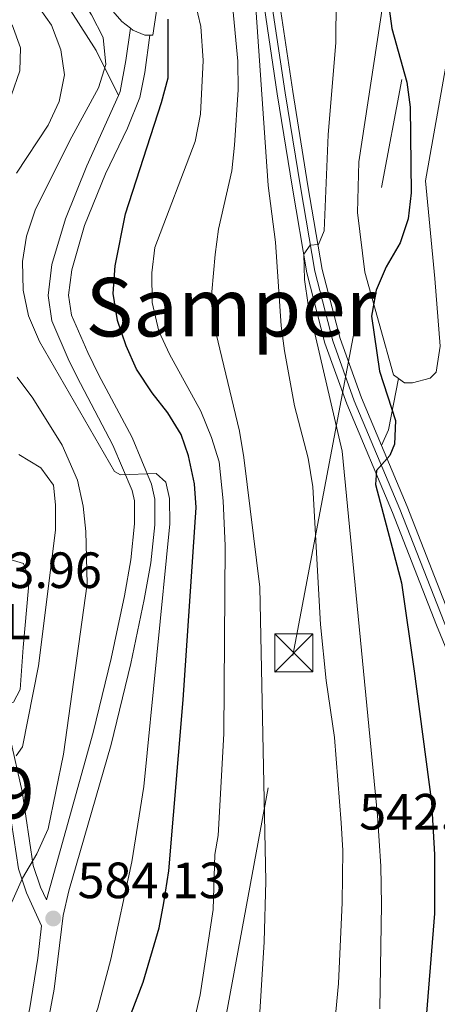
# Model space of a CAD drawing. Units: metres. Extents: x 614614 to 621538, y 4706244 to 4710986.
# Drawn here: x 618221 to 618303, y 4708638 to 4708832 of the extents above; entities that cross this region are included whole.
import ezdxf
from ezdxf.enums import TextEntityAlignment as Align

# ---------------------------------------------------------------- set-up
doc = ezdxf.new("R2010")
doc.units = ezdxf.units.M
doc.header["$MEASUREMENT"] = 0
for name, pattern in [('DGN Style 3', [100.80532, 72.0038, -28.80152]), ('DGN Style 4', [115.2780838, 57.60304, -28.80152, 0.0720038, -28.80152]), ('DGN Style 7', [144.0076, 64.80342, -28.80152, 21.60114, -28.80152])]:
    doc.linetypes.add(name, pattern=pattern)
for name, color, linetype, lineweight in [('Nivel 21', 7, 'Continuous', 0), ('Nivel 23', 7, 'Continuous', 0), ('Nivel 32', 7, 'Continuous', 0), ('Nivel 36', 7, 'Continuous', 0), ('Nivel 37', 7, 'Continuous', 0), ('Nivel 4', 7, 'Continuous', 0), ('Nivel 41', 7, 'Continuous', 0), ('Nivel 45', 7, 'Continuous', 0), ('Nivel 48', 7, 'Continuous', 0), ('Nivel 5', 7, 'Continuous', 0), ('Nivel 54', 7, 'Continuous', 0), ('Nivel 7', 7, 'Continuous', 0)]:
    doc.layers.add(name, color=color, linetype=linetype, lineweight=lineweight)
doc.styles.add('Style-arial', font='arial.shx', dxfattribs={"bigfont": 'arialbig.shx'})
doc.styles.add('Style-Arial Narrow', font='txt')
doc.styles.add('Style-Times New Roman', font='txt')

# ---------------------------------------------------------------- blocks, each defined once
blk = doc.blocks.new('5TME')
at = {"layer": 'Nivel 32', "color": 7, "linetype": 'Continuous', "lineweight": 0}
for p, q in [((-37.49965077638626, 37.49965074658394), (37.49965074658394, -37.49965077638626)), ((37.19965353608131, 37.69964888691902), (-37.19965356588364, -37.8996470272541))]:
    blk.add_line(p, q, dxfattribs=at)
at = {"layer": 'Nivel 32', "color": 7, "linetype": 'Continuous', "lineweight": 0, "flags": 128}
blk.add_lwpolyline([(-37.49965077638626, -37.49965077638626), (37.49965074658394, -37.49965077638626), (37.49965074658394, 37.49965074658394), (-37.49965077638626, 37.49965074658394), (-37.19965356588364, -37.8996470272541)], dxfattribs=at)
blk = doc.blocks.new('5PATER')
at = {"layer": 'Nivel 7', "linetype": 'Continuous', "lineweight": 0}
h = blk.add_hatch(color=51, dxfattribs=at)
edge = h.paths.add_edge_path()
edge.add_ellipse((-0.04219651222229004, 0.04240855574607849), major_axis=(-10.9572123736961, -11.10700355381332), ratio=0.999422240966032, start_angle=0, end_angle=360)

msp = doc.modelspace()

# ---------------------------------------------------------------- linework, layer by layer
at = {"layer": 'Nivel 21', "color": 7, "linetype": 'DGN Style 3', "lineweight": 0, "extrusion": (0.4699498991389537, -0.06115041562227301, 0.880572381447721), "elevation": 3108.133964041539, "flags": 128}
msp.add_lwpolyline([(4749164.658106972, -4616.064587594941), (4749167.874463182, -4617.204040415585), (4749178.131728388, -4617.921473670751)], dxfattribs=at)
at = {"layer": 'Nivel 21', "color": 7, "linetype": 'Continuous', "lineweight": 0}
for points in [[(618290.879999999, 4709012.59, 577.78), (618287.8000000007, 4708992.85, 577.78), (618285.7600000016, 4708982.4, 577.78), (618282.8099999987, 4708975.27, 578.14), (618275.9800000004, 4708965.470000001, 577.6), (618268.7399999984, 4708954.08, 577.0500000000001), (618263.6499999985, 4708944.890000001, 576.33), (618260.8099999987, 4708937.17, 575.82), (618259.5899999999, 4708933.83, 575.61), (618256.9899999984, 4708922.07, 573.98), (618254.3900000006, 4708909.869999999, 571.26), (618252.6400000006, 4708899.27, 568.73), (618252.4400000013, 4708892.17, 567.82), (618253.5300000012, 4708886.68, 566.91), (618255.9200000018, 4708880.77, 565.11), (618262.0399999991, 4708867.09, 563.48), (618267.6000000015, 4708850.65, 561.85), (618272.1499999985, 4708834.92, 560.04), (618274.6799999997, 4708817.869999999, 558.41), (618277.6700000018, 4708799.359999999, 556.0500000000001), (618280.4899999984, 4708782.890000001, 554.42), (618284, 4708769.32, 553.16), (618288.1999999993, 4708757.640000001, 550.44), (618292.129999999, 4708748.290000001, 549.33)], [(618256.6000000015, 4708934.710000001, 575.61), (618253.9499999993, 4708922.73, 573.98), (618251.3299999982, 4708910.439999999, 571.26), (618249.5399999991, 4708899.57, 568.73), (618249.3299999982, 4708891.91, 567.82), (618250.5399999991, 4708885.790000001, 566.91), (618253.0599999987, 4708879.560000001, 565.11), (618259.1400000006, 4708865.960000001, 563.48), (618264.6400000006, 4708849.720000001, 561.85), (618269.1000000015, 4708834.26, 560.04), (618271.6099999994, 4708817.390000001, 558.41), (618274.6099999994, 4708798.85, 556.0500000000001), (618277.4499999993, 4708782.24, 554.42), (618281.0199999996, 4708768.4, 553.16), (618285.3000000007, 4708756.51, 550.44), (618294.2800000012, 4708735.15, 547.91), (618302.9600000009, 4708712.970000001, 545.55), (618307.4600000009, 4708702.01, 544.14), (618313.129999999, 4708688.15, 543.38), (618328.4499999993, 4708657.199999999, 540.67), (618329.0500000007, 4708655.33, 540.49), (618330.0899999999, 4708642.16, 539.76)], [(618292.129999999, 4708748.290000001, 549.33), (618297.1600000001, 4708736.32, 547.91), (618305.8500000015, 4708714.130000001, 545.55), (618314.9699999988, 4708691.939999999, 542.66), (618317.6400000006, 4708687.189999999, 542.66), (618319.2300000004, 4708687.07, 542.66), (618321.0799999982, 4708689.26, 542.84), (618316.7399999984, 4708711.66, 543.92), (618314.6999999993, 4708724.52, 544.29), (618314.2899999991, 4708733.790000001, 544.47), (618314.6600000001, 4708739.01, 544.29), (618315.75, 4708744.23, 544.11), (618320.3900000006, 4708755.01, 543.2), (618333.2699999996, 4708778.640000001, 542.29), (618352.0899999999, 4708813.210000001, 541.75), (618369.8200000003, 4708842.550000001, 541.75), (618378.1000000015, 4708851.779999999, 541.75), (618386.5, 4708862.890000001, 542.11), (618395.4200000018, 4708878.939999999, 542.84), (618404.4400000013, 4708898.460000001, 543.38), (618414.2100000009, 4708916.4, 544.11), (618426.879999999, 4708933.08, 545.01)], [(618226.8500000015, 4708636.5, 584.13), (618227.7399999984, 4708641.42, 584.13), (618229.5300000012, 4708655.880000001, 584.13), (618230.629999999, 4708660.76, 584.07), (618238.9800000004, 4708689.529999999, 582.3100000000001), (618242.8299999982, 4708705.41, 581.34), (618245.4899999984, 4708717.99, 581.01), (618246.7699999996, 4708725.25, 580.88), (618247.5899999999, 4708732.73, 580.69), (618247.5399999991, 4708737.720000001, 580.34), (618246.8900000006, 4708740.66, 580.15), (618243.0700000003, 4708749.859999999, 579.27), (618236.5100000016, 4708762.279999999, 577.8000000000001), (618234.370000001, 4708766.57, 577.62), (618231.1700000018, 4708773.939999999, 577.8000000000001), (618230.6000000015, 4708777.84, 577.96), (618231.2100000009, 4708782.800000001, 577.95), (618233.7399999984, 4708791.52, 578.14), (618237.8399999999, 4708801.689999999, 578.54), (618242.1999999993, 4708810.68, 578.78), (618244.6099999994, 4708816.720000001, 578.89), (618245.5599999987, 4708821.640000001, 578.87), (618246.5899999999, 4708828.949999999, 577.8000000000001)], [(618226.2300000004, 4708658.949999999, 584.6800000000001), (618225.0799999982, 4708661.449999999, 585.04), (618223.6400000006, 4708665.76, 585.66), (618221.4499999993, 4708680.27, 588.75), (618219.0399999991, 4708691.029999999, 591.19), (618218.0300000012, 4708695.710000001, 591.89), (618217.8299999982, 4708697.640000001, 592.28)]]:
    msp.add_polyline3d(points, dxfattribs=at)
at = {"layer": 'Nivel 21', "color": 7, "linetype": 'DGN Style 3', "lineweight": 0}
for points in [[(618217.6000000015, 4708852.1, 581.9300000000001), (618222.9200000018, 4708843.91, 581.75), (618231.0199999996, 4708833.73, 581.21), (618236.0399999991, 4708825.970000001, 580.3000000000001), (618240.3999999985, 4708817.109999999, 578.87)], [(618240.3999999985, 4708817.109999999, 578.87), (618240.7600000016, 4708817.91, 578.89), (618241.8399999999, 4708824, 578.7), (618242.7399999984, 4708830.32, 577.8000000000001)], [(618226.2300000004, 4708658.949999999, 584.6800000000001), (618235.4499999993, 4708691.859999999, 582.23), (618238.9600000009, 4708706.42, 581.33), (618241.5599999987, 4708718.75, 581.01), (618242.8099999987, 4708725.82, 580.88), (618243.5899999999, 4708732.92, 580.69), (618243.5300000012, 4708737.41, 580.33), (618243.0700000003, 4708739.43, 580.15), (618239.3299999982, 4708748.369999999, 579.25), (618232.9499999993, 4708760.449999999, 577.8000000000001), (618230.7399999984, 4708764.890000001, 577.62), (618227.2899999991, 4708772.83, 577.8000000000001), (618226.5599999987, 4708777.810000001, 577.96), (618227.3299999982, 4708783.84, 577.96), (618229.9600000009, 4708792.84, 578.14), (618234.1600000001, 4708803.27, 578.54), (618240.3999999985, 4708817.109999999, 578.87)], [(618216.8500000015, 4708616.550000001, 582.9300000000001), (618219.1999999993, 4708623.98, 583.23), (618222.9400000013, 4708637.35, 584.13), (618224.5500000007, 4708647.51, 584.13), (618225.2699999996, 4708653.859999999, 584.13), (618222.2899999991, 4708660.34, 585.04), (618220.7199999988, 4708665.050000001, 585.66), (618218.4200000018, 4708680.130000001, 588.84), (618216.1099999994, 4708690.390000001, 591.19), (618215.0599999987, 4708695.24, 591.89), (618214.7100000009, 4708698.050000001, 592.28)]]:
    msp.add_polyline3d(points, dxfattribs=at)
at = {"layer": 'Nivel 23', "color": 7, "linetype": 'DGN Style 4', "lineweight": 0}
msp.add_polyline3d([(618322.0199999996, 4708678.15, 542.01), (618315.9600000009, 4708686.01, 542.9300000000001), (618314.5799999982, 4708688.800000001, 543.05), (618308.9400000013, 4708702.609999999, 544.13), (618304.4400000013, 4708713.560000001, 545.55), (618295.7600000016, 4708735.75, 547.91), (618286.7800000012, 4708757.09, 550.44), (618282.5399999991, 4708768.869999999, 553.16), (618279, 4708782.57, 554.42), (618276.1799999997, 4708799.109999999, 556.0500000000001), (618273.1799999997, 4708817.630000001, 558.41), (618270.6600000001, 4708834.6, 560.04), (618266.1499999985, 4708850.199999999, 561.85), (618260.620000001, 4708866.540000001, 563.48), (618254.5199999996, 4708880.18, 565.11), (618252.0599999987, 4708886.25, 566.91), (618250.9200000018, 4708892.040000001, 567.82), (618251.129999999, 4708899.42, 568.73), (618252.8999999985, 4708910.15, 571.26), (618255.5, 4708922.390000001, 573.98), (618258.129999999, 4708934.26, 575.61)], dxfattribs=at)
at = {"layer": 'Nivel 32', "color": 6, "linetype": 'DGN Style 7', "lineweight": 0}
msp.add_polyline3d([(618258.0300000012, 4708617.26, 568.25), (618274.6999999993, 4708707.040000001, 562.36), (618307.25, 4708878.74, 549.33), (618437.3399999999, 4708969.01, 547.41), (618575.5500000007, 4709066.51, 556.5500000000001), (618750, 4709169.470000001, 561.0600000000001), (618928.4699999988, 4709240.74, 587.35), (619012.9800000004, 4709272.720000001, 589.25), (619084.9899999984, 4709306.300000001, 597.51), (619130.9600000009, 4709326.52, 598.4300000000001), (619178.9699999988, 4709348.65, 592.84), (619251.5799999982, 4709382.040000001, 586.26), (619330.1000000015, 4709417.9, 584.46), (619426.9299999997, 4709464.07, 591.61), (619580.8399999999, 4709505.57, 589.79), (619697.6000000015, 4709555.93, 597.34), (619762.0199999996, 4709558.949999999, 597.36), (619833.620000001, 4709563.91, 601.49), (619960.5599999987, 4709570.4, 613.13)], dxfattribs=at)
at = {"layer": 'Nivel 36', "color": 92, "linetype": 'Continuous', "lineweight": 0}
for points in [[(618242.7399999984, 4708830.32, 577.9), (618241.0500000007, 4708831.630000001, 577.76), (618234.879999999, 4708838.790000001, 577.58), (618228.6600000001, 4708849.58, 577.4), (618225.8000000007, 4708858.23, 577.03), (618224.5, 4708869.08, 576.85), (618224.8599999994, 4708874.869999999, 576.49), (618225.7800000012, 4708882.130000001, 576.13), (618228.370000001, 4708894.470000001, 576.13)], [(618245.6600000001, 4708890.93, 572.51), (618244.0399999991, 4708881.35, 571.0600000000001), (618252.879999999, 4708869.73, 568.35), (618252.9100000001, 4708867.560000001, 568.35), (618250.0399999991, 4708854.050000001, 570.52), (618248.6400000006, 4708838.529999999, 574.5), (618247.1700000018, 4708828.960000001, 577.94), (618246.5899999999, 4708828.949999999, 577.94)], [(618295.4899999984, 4708761.439999999, 548.45), (618294.4699999988, 4708762.17, 548.45), (618288.8500000015, 4708782.369999999, 549.89), (618287.3999999985, 4708794.09, 550.26), (618287.7100000009, 4708804.08, 550.62), (618292.379999999, 4708834.99, 549.89), (618294.1499999985, 4708844.140000001, 549.71), (618301.3000000007, 4708862.189999999, 547.9), (618306.0300000012, 4708866.310000001, 547.36), (618310.3599999994, 4708867.810000001, 547.36), (618313.2600000016, 4708867.130000001, 547.36), (618314.4499999993, 4708864.82, 547.36), (618310.7199999988, 4708850.290000001, 548.09), (618304.9800000004, 4708824, 549.17), (618300.7899999991, 4708800.34, 549.35), (618302.629999999, 4708781.1, 548.45), (618303.6700000018, 4708767.790000001, 548.09), (618302.8599999994, 4708762.710000001, 548.09), (618301.7199999988, 4708761.540000001, 548.09), (618298.2600000016, 4708760.619999999, 548.45), (618296.6600000001, 4708760.6, 548.45), (618295.4899999984, 4708761.439999999, 548.45)], [(618246.5899999999, 4708828.949999999, 577.94), (618245.5799999982, 4708828.939999999, 577.94), (618243.25, 4708829.92, 577.94), (618242.7399999984, 4708830.32, 577.9)], [(618214.7100000009, 4708698.050000001, 592.1), (618212.7899999991, 4708700.92, 592.1), (618212.1600000001, 4708705.26, 592.28), (618212.7800000012, 4708712.800000001, 592.64), (618216.8299999982, 4708725.01, 592.28), (618219.129999999, 4708725.91, 592.28), (618221.75, 4708725.08, 592.28), (618222.5, 4708722.91, 592.28), (618222.6799999997, 4708720.310000001, 592.28), (618221.6700000018, 4708708.57, 592.28), (618221.0599999987, 4708700.300000001, 591.92), (618219.7800000012, 4708697.82, 592.1), (618218.7699999996, 4708697.52, 592.1), (618217.8299999982, 4708697.640000001, 592.1)]]:
    msp.add_polyline3d(points, dxfattribs=at)
at = {"layer": 'Nivel 4', "color": 30, "linetype": 'Continuous', "lineweight": 30, "flags": 128}
for points, elevation in [([(618293.4499999993, 4708835.540000001), (618294.1600000001, 4708830.25), (618297.1400000006, 4708819.73), (618297.7699999996, 4708814.77), (618298, 4708797.949999999), (618297.370000001, 4708792.85), (618295.8099999987, 4708788.1), (618293.0799999982, 4708783.41), (618291.120000001, 4708778.810000001), (618290.1799999997, 4708773.699999999), (618291.7300000004, 4708762.880000001), (618294.8599999994, 4708753.189999999), (618294.6900000013, 4708748.550000001), (618293.7899999991, 4708746.34), (618291.1600000001, 4708743.41), (618290.9699999988, 4708740.630000001), (618296.0399999991, 4708721.27), (618298.5599999987, 4708703.939999999), (618301.9600000009, 4708678.189999999), (618302.5599999987, 4708667.890000001), (618302.5899999999, 4708656.300000001), (618299.4600000009, 4708617.98)], 550), ([(618240.5199999996, 4708630.48), (618245.2800000012, 4708642.810000001), (618248.379999999, 4708653.449999999), (618249.3599999994, 4708658.41), (618250.3299999982, 4708664.66), (618253.1499999985, 4708698.300000001), (618255.6799999997, 4708736.1), (618255.3900000006, 4708740.74), (618254.1600000001, 4708746.279999999), (618252.7100000009, 4708750.43), (618250.0899999999, 4708754.689999999), (618247.0100000016, 4708758.66), (618243.9699999988, 4708763.300000001), (618241.9299999997, 4708767.859999999), (618240.2300000004, 4708772.869999999), (618239.379999999, 4708778.16), (618239.7800000012, 4708783.640000001), (618241.7899999991, 4708793.85), (618248.8599999994, 4708815.74), (618250.1700000018, 4708820.57), (618250.1600000001, 4708832.09)], 575)]:
    msp.add_lwpolyline(points, dxfattribs=dict(at, elevation=elevation))
at = {"layer": 'Nivel 5', "color": 30, "linetype": 'Continuous', "lineweight": 0, "flags": 128}
for points, elevation in [([(618236.0199999996, 4708933.970000001), (618232.4600000009, 4708930.470000001), (618229.3099999987, 4708926.15), (618225.7100000009, 4708915.77), (618224.379999999, 4708910.880000001), (618223.620000001, 4708905.939999999), (618222.9499999993, 4708886.65), (618221.5300000012, 4708870.75), (618221.9600000009, 4708865.77), (618223, 4708860.17), (618226.4600000009, 4708848.109999999), (618228.3999999985, 4708843.49), (618235.1099999994, 4708832.92), (618237.379999999, 4708828.470000001), (618237.9200000018, 4708823.210000001), (618236.4499999993, 4708818.57), (618231.2399999984, 4708809), (618224.120000001, 4708794.779999999), (618222.3399999999, 4708789.42), (618221.5300000012, 4708784.49)], 580), ([(618291.8000000007, 4708637.529999999), (618292.1499999985, 4708658.060000001), (618292.0199999996, 4708665.58), (618291.3500000015, 4708675.560000001), (618284.4100000001, 4708747.199999999), (618277.6999999993, 4708775.960000001), (618277.0100000016, 4708780.949999999), (618276.8500000015, 4708785.92), (618278.1000000015, 4708787.67), (618279.7199999988, 4708787.810000001), (618280.8399999999, 4708790.49), (618281.6400000006, 4708809.390000001), (618283.1499999985, 4708827.48), (618283.3000000007, 4708844.52), (618284.7800000012, 4708860.18), (618290.2399999984, 4708880.18), (618292.379999999, 4708884.84), (618299.8399999999, 4708899.65), (618302.5700000003, 4708903.859999999), (618315.5599999987, 4708921.51), (618318.9400000013, 4708925.359999999), (618322.1700000018, 4708929.699999999), (618324.6600000001, 4708934.029999999)], 555), ([(618220.3299999982, 4708801.800000001), (618226.5799999982, 4708811.26), (618228.7199999988, 4708815.92), (618229.8099999987, 4708821.15), (618229.0899999999, 4708826.1), (618227.25, 4708830.91), (618216.0399999991, 4708846.699999999)], 585), ([(618253.9400000013, 4708629.189999999), (618256.4499999993, 4708640.279999999), (618259, 4708657.09), (618259.3399999999, 4708667.9), (618259.9899999984, 4708671.609999999), (618261.1000000015, 4708691.59), (618261.370000001, 4708728.540000001), (618261, 4708737.439999999), (618260.2100000009, 4708745.08), (618258.7300000004, 4708749.85), (618256.620000001, 4708755.02), (618250.4299999997, 4708766.27), (618248.3200000003, 4708770.800000001), (618247.0599999987, 4708776.43), (618246.9899999984, 4708782.220000001), (618247.5700000003, 4708787.189999999), (618255.4600000009, 4708808.050000001), (618256.5500000007, 4708813.4), (618257.0899999999, 4708823.960000001), (618256.5799999982, 4708830.66), (618255.3999999985, 4708835.640000001)], 570), ([(618262.8000000007, 4708835.6), (618263.8500000015, 4708823.869999999), (618263.9200000018, 4708818.199999999), (618263.25, 4708807.300000001), (618262.7300000004, 4708802.310000001), (618260.1000000015, 4708790.800000001), (618259.3999999985, 4708785.85), (618258.75, 4708778.5), (618258.8200000003, 4708773.5), (618264.1999999993, 4708751.109999999), (618265.0799999982, 4708745.91), (618268.1799999997, 4708720.460000001), (618269.3900000006, 4708662.65), (618269.0799999982, 4708650.699999999), (618267.1099999994, 4708618.83)], 565), ([(618267.4200000018, 4708834.35), (618269.8399999999, 4708799.390000001), (618271.2600000016, 4708788.279999999), (618272.4200000018, 4708771.83), (618273.0399999991, 4708766.869999999), (618275.0300000012, 4708756.119999999), (618277.7199999988, 4708745.790000001), (618278.6499999985, 4708740.18), (618280.1499999985, 4708713.08), (618281.25, 4708702.07), (618282.879999999, 4708690.869999999), (618284.2100000009, 4708674.09), (618284.5, 4708668.66), (618284.3900000006, 4708658.439999999), (618283.6600000001, 4708642.560000001), (618282.5899999999, 4708630.699999999)], 560), ([(618219.3500000015, 4708817.24), (618221, 4708821.970000001), (618221.1700000018, 4708826.49), (618219.4800000004, 4708830.99)], 590), ([(618221.5300000012, 4708784.49), (618221.6400000006, 4708778.85), (618222.7399999984, 4708773.76), (618224.8999999985, 4708768.75), (618239.620000001, 4708743.18), (618240.7800000012, 4708742.5), (618247.8500000015, 4708742.82), (618249.7199999988, 4708741.109999999), (618250.4600000009, 4708737.869999999), (618250.4800000004, 4708732.869999999), (618245.3900000006, 4708681.26), (618243.0300000012, 4708666.460000001), (618238.9100000001, 4708647.32), (618236.3399999999, 4708637.66), (618228.8399999999, 4708616.76)], 580), ([(618219.4400000013, 4708658.550000001), (618221.5199999996, 4708663.25), (618224.3500000015, 4708668.02), (618226.6099999994, 4708672.91), (618229.6000000015, 4708687.619999999), (618234.2199999988, 4708721.09), (618233.9699999988, 4708731.4), (618233.4400000013, 4708736.380000001), (618232.3399999999, 4708741.470000001), (618229.3500000015, 4708748.380000001), (618223.5599999987, 4708757.57), (618220.4899999984, 4708761.710000001)], 585), ([(618220.2800000012, 4708687.310000001), (618221.5399999991, 4708689.07), (618224.6900000013, 4708704.98), (618228, 4708731.65), (618228, 4708736.66), (618227.6000000015, 4708740.470000001), (618225.120000001, 4708743.92), (618220.8000000007, 4708746.529999999)], 590)]:
    msp.add_lwpolyline(points, dxfattribs=dict(at, elevation=elevation))
at = {"layer": 'Nivel 54', "color": 23, "linetype": 'Continuous', "lineweight": 0}
for points in [[(618369.8200000003, 4708842.550000001, 541.75), (618352.0899999999, 4708813.210000001, 541.75), (618333.2699999996, 4708778.640000001, 542.29), (618320.3900000006, 4708755.01, 543.2), (618315.75, 4708744.23, 544.11), (618314.6600000001, 4708739.01, 544.29), (618314.2899999991, 4708733.790000001, 544.47), (618314.6999999993, 4708724.52, 544.29), (618316.7399999984, 4708711.66, 543.92), (618321.0799999982, 4708689.26, 542.84), (618319.2300000004, 4708687.07, 542.66), (618317.6400000006, 4708687.189999999, 542.66), (618314.9699999988, 4708691.939999999, 542.66), (618305.8500000015, 4708714.130000001, 545.55), (618297.1600000001, 4708736.32, 547.91), (618292.129999999, 4708748.290000001, 549.33), (618288.1999999993, 4708757.640000001, 550.44), (618284, 4708769.32, 553.16), (618280.4899999984, 4708782.890000001, 554.42), (618277.6700000018, 4708799.359999999, 556.0500000000001), (618274.6799999997, 4708817.869999999, 558.41), (618272.1499999985, 4708834.92, 560.04)], [(618269.1000000015, 4708834.26, 560.04), (618271.6099999994, 4708817.390000001, 558.41), (618274.6099999994, 4708798.85, 556.0500000000001), (618277.4499999993, 4708782.24, 554.42), (618281.0199999996, 4708768.4, 553.16), (618285.3000000007, 4708756.51, 550.44), (618294.2800000012, 4708735.15, 547.91), (618302.9600000009, 4708712.970000001, 545.55), (618307.4600000009, 4708702.01, 544.14)]]:
    msp.add_polyline3d(points, dxfattribs=at)

# ---------------------------------------------------------------- block references
at = {"layer": 'Nivel 32', "color": 7, "linetype": 'Continuous', "lineweight": 0, "xscale": 0.1000009313241567, "yscale": 0.1000009313241567, "zscale": 0.1000009313241567}
msp.add_blockref('5TME', (618274.8900000006, 4708707.529999999, 562.27), dxfattribs=at)
at = {"layer": 'Nivel 7', "color": 51, "linetype": 'Continuous', "lineweight": 0, "xscale": 0.1000009313241567, "yscale": 0.1000009313241567, "zscale": 0.1000009313241567}
msp.add_blockref('5PATER', (618227.5799999982, 4708655.310000001, 584.13), dxfattribs=at)

# ---------------------------------------------------------------- texts
at = {"layer": 'Nivel 37', "color": 92, "linetype": 'Continuous', "lineweight": 0, "style": 'Style-Arial Narrow'}
msp.add_text('L', height=6.99996, dxfattribs=at).set_placement((618220.5331471041, 4708713.659979999, 592.3100000000001), align=Align.MIDDLE_CENTER)
at = {"layer": 'Nivel 41', "color": 7, "linetype": 'Continuous', "lineweight": 0, "style": 'Style-arial'}
for s, p in [('593.96', (618207.9899999984, 4708720.279999999, 593.96)), ('542.09', (618287.75, 4708672.800000001, 542.09)), ('584.13', (618232.3599999994, 4708659.310000001, 584.13))]:
    msp.add_text(s, height=6.99996, dxfattribs=at).set_placement(p)
at = {"layer": 'Nivel 45', "color": 7, "linetype": 'Continuous', "lineweight": 0, "style": 'Style-Times New Roman'}
msp.add_text('Samper', height=11.49996, dxfattribs=at).set_placement((618262.5517388321, 4708775.479979999, 563.62), align=Align.MIDDLE_CENTER)
at = {"layer": 'Nivel 48', "color": 1, "linetype": 'Continuous', "lineweight": 0, "style": 'Style-Arial Narrow'}
msp.add_text('219', height=9.99996, dxfattribs=at).set_placement((618212.5246221051, 4708679.95998, 590.96), align=Align.MIDDLE_CENTER)

doc.saveas('drawing.dxf')
